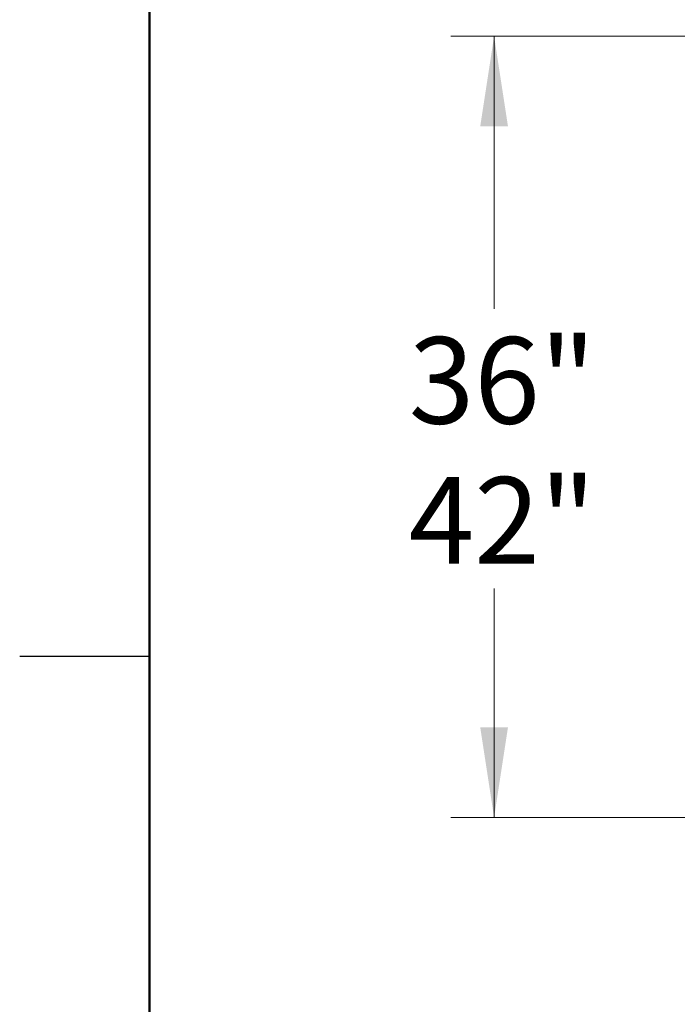
# Model space of a CAD drawing. Units: inches. Extents: x 0.1 to 21.9, y 0.1 to 16.9.
# Drawn here: x 0.1 to 2, y 3.2 to 6.1 of the extents above; entities that cross this region are included whole.
import ezdxf

# ---------------------------------------------------------------- set-up
doc = ezdxf.new("R2010")
doc.units = ezdxf.units.IN
doc.header["$MEASUREMENT"] = 0
doc.styles.add('SLDTEXTSTYLE0', font='TXT', dxfattribs={"width": 0.75})
doc.dimstyles.new('SLDDIMSTYLE0', dxfattribs={"dimtxt": 0.25, "dimasz": 0.26, "dimexe": 0, "dimexo": 0.0625, "dimgap": 0.0625, "dimtad": 0, "dimtih": 1, "dimtoh": 1, "dimlfac": 16, "dimrnd": 1e-09, "dimzin": 12, "dimdsep": 46, "dimtxsty": 'SLDTEXTSTYLE0', "dimsah": 1, "dimcen": 0.09, "dimadec": 0, "dimazin": 3, "dimtfac": 1, "dimtofl": 0, "dimtmove": 0, "dimatfit": 3, "dimfxl": 0, "dimfrac": 2, "dimtolj": 1, "dimtzin": 12, "dimarcsym": 0})

# ---------------------------------------------------------------- blocks, each defined once
blk = doc.blocks.new('_D_2')
at = {"color": 7, "linetype": 'Continuous', "lineweight": 18}
for p, q in [((2.4365, 6.0416), (1.3703, 6.0416)), ((1.4953, 6.0416), (1.4953, 5.2544)), ((1.4953, 3.7851), (1.4953, 4.4461)), ((2.3115, 3.7851), (1.3703, 3.7851))]:
    blk.add_line(p, q, dxfattribs=at)
for points in [[(1.4953, 6.0416), (1.4553, 5.7816), (1.5353, 5.7816)], [(1.4953, 3.7851), (1.5353, 4.0451), (1.4553, 4.0451)]]:
    blk.add_solid(points, dxfattribs=at)
at = {"color": 7, "linetype": 'Continuous', "lineweight": 18, "char_height": 0.25, "attachment_point": 1, "style": 'SLDTEXTSTYLE0'}
for s, insert in [('36"', (1.2488, 5.1725)), ('42"', (1.2488, 4.7684))]:
    blk.add_mtext(s, dxfattribs=dict(at, insert=insert))

msp = doc.modelspace()

# ---------------------------------------------------------------- linework, layer by layer
at = {"color": 7, "linetype": 'Continuous', "lineweight": 50}
msp.add_line((0.5, 0.5), (0.5, 16.5), dxfattribs=at)
at = {"color": 7, "linetype": 'Continuous', "lineweight": 25}
msp.add_line((0.5, 4.25), (0.125, 4.25), dxfattribs=at)

# ---------------------------------------------------------------- dimensions: what is measured, and where the dimension line sits
at = {"color": 7, "linetype": 'Continuous', "lineweight": 18}
dim = msp.add_linear_dim(base=(1.49533, 3.78507), p1=(2.48647, 6.04159), p2=(2.36147, 3.78507), angle=90, text='<>\\P42"', dimstyle='SLDDIMSTYLE0', dxfattribs=at)
dim.commit()
dim.dimension.update_dxf_attribs({"geometry": '_D_2', "text_midpoint": (1.49533, 4.85027), "dimtype": 160})

doc.saveas('drawing.dxf')
